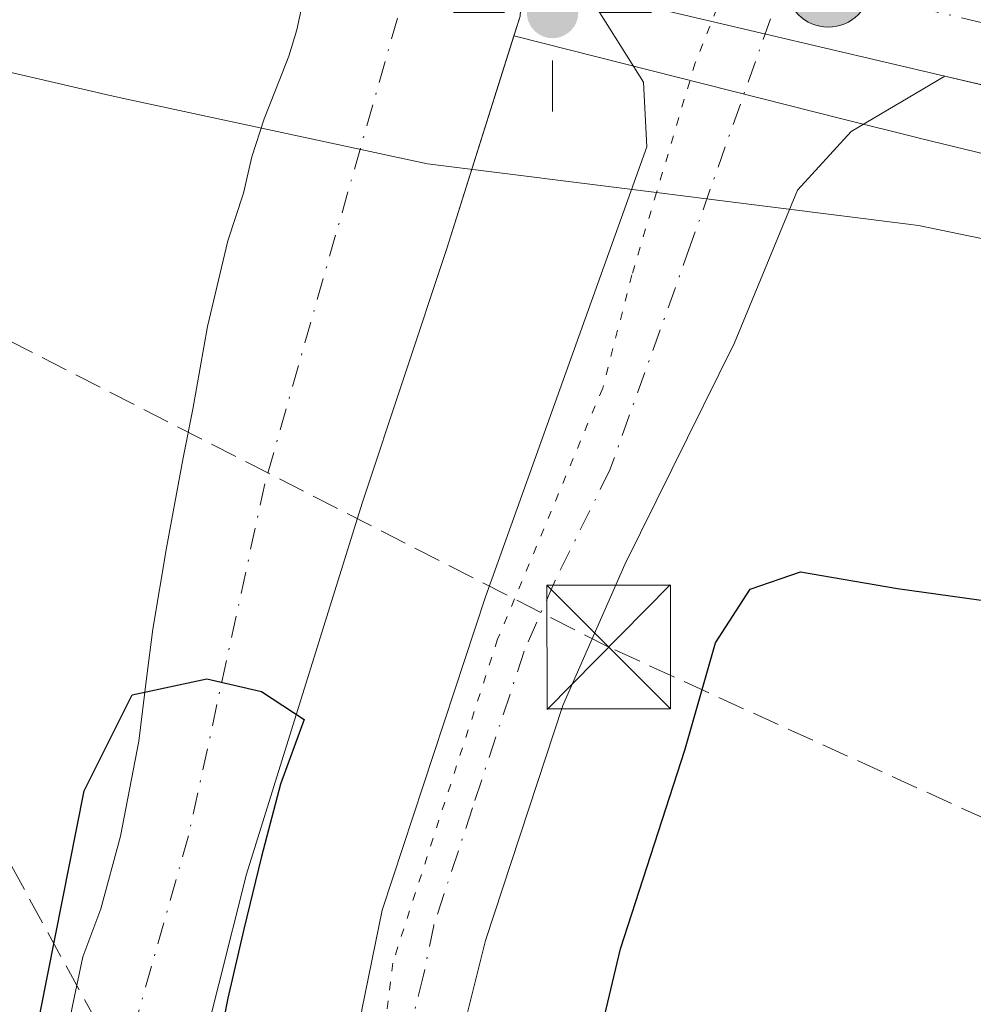
# Model space of a CAD drawing. Units: metres. Extents: x 625911 to 629403, y 4650904 to 4653280.
# Drawn here: x 626869 to 626927, y 4652509 to 4652568 of the extents above; entities that cross this region are included whole.
import ezdxf

# ---------------------------------------------------------------- set-up
doc = ezdxf.new("R2010")
doc.units = ezdxf.units.M
doc.header["$MEASUREMENT"] = 0
for name, pattern in [('DGN Style 3', [2.307223, 1.648017, -0.659207]), ('DGN Style 4', [2.638475, 1.318413, -0.659207, 0.001648, -0.659207]), ('DGN Style 5', [1.153612, 0.494405, -0.659207])]:
    doc.linetypes.add(name, pattern=pattern)
for name, color, linetype, lineweight in [('Carretera de calzada única Cxs', 7, 'Continuous', 13), ('Carretera de calzada única eje', 7, 'DGN Style 4', 0), ('Conducción de hidrocarburos lineal', 6, 'DGN Style 3', 0), ('Corriente artificial lineal', 4, 'DGN Style 3', 13), ('Corriente natural Cxs', 4, 'Continuous', 13), ('Corriente natural eje', 4, 'DGN Style 4', 0), ('Corriente natural lineal oculto', 9, 'DGN Style 4', 13), ('Cultivos herbáceos CxS', 92, 'Continuous', 0), ('Curva de nivel maestra', 30, 'Continuous', 30), ('Núcleo urbano CxS', 7, 'Continuous', 0), ('Pista no pavimentada Cxs', 111, 'Continuous', 0), ('Pista no pavimentada eje', 91, 'DGN Style 4', 0), ('Punto geodésico', 7, 'Continuous', 0), ('Punto kilométrico de carretera', 7, 'Continuous', 0), ('Suelo desnudo CxS', 253, 'Continuous', 0), ('Torre de tendido puntual', 7, 'Continuous', 0), ('Vía pecuaria CxS', 92, 'Continuous', 13), ('Vía pecuaria eje', 92, 'DGN Style 5', 0)]:
    doc.layers.add(name, color=color, linetype=linetype, lineweight=lineweight)

# ---------------------------------------------------------------- blocks, each defined once
blk = doc.blocks.new('*U10')
at = {"layer": 'Cultivos herbáceos CxS', "color": 92, "linetype": 'Continuous', "lineweight": 0}
for points in [[(626834.3153, 4652582.6077, 253.4156), (626877.1527, 4652573.0181, 253.4836), (626886.706, 4652570.6072, 252.52), (626886.6201, 4652570.0601, 252.4569), (626886.1301, 4652567.7901, 252.246), (626885.6501, 4652566.2001, 252.1657), (626884.8401, 4652564.1501, 252.1703), (626884.1501, 4652562.4001, 252.226), (626883.4202, 4652560.1001, 252.1631), (626882.9001, 4652557.9001, 252.0248), (626881.9502, 4652555.0201, 251.895), (626880.7201, 4652549.8101, 251.6621), (626879.8401, 4652544.8001, 251.4943), (626879.2601, 4652541.8501, 251.4496), (626878.2401, 4652536.4001, 251.3091), (626877.4101, 4652531.4701, 251.0482), (626877.0201, 4652528.4801, 250.8624), (626876.5701, 4652524.6801, 250.6767), (626875.4501, 4652518.9201, 250.3343), (626874.2601, 4652514.5201, 250.1764), (626873.1702, 4652511.6201, 250.2436), (626872.8001, 4652509.8901, 250.3578), (626872.6401, 4652509.1301, 250.4113), (626871.4301, 4652503.2701, 251.133)], [(626878.5502, 4652432.6301, 249.8107), (626878.5301, 4652454.8101, 250.0535), (626878.2101, 4652469.5001, 249.8456), (626877.7601, 4652487.6501, 249.8214), (626879.7401, 4652503.2901, 250.1932), (626883.0801, 4652516.6301, 250.2359), (626890.0901, 4652539.1201, 250.4947), (626895.2301, 4652554.5501, 250.6218), (626899.2861, 4652567.4323, 251.3456), (626919.1661, 4652562.4153, 253.4056), (626923.7729, 4652561.2525, 253.4737), (626923.8439, 4652561.2349, 253.4737), (626944.0527, 4652556.3315, 253.2734), (626967.7739, 4652550.5759, 252.8916), (626967.8647, 4652550.5545, 252.8918), (626995.1379, 4652544.2729, 253.0167), (627032.8239, 4652532.9153, 252.6619), (627046.1649, 4652527.2901, 252.4704), (627069.5974, 4652517.4093, 251.913), (627104.8005, 4652501.3907, 252.0062), (627138.3139, 4652483.9923, 251.7965), (627172.0662, 4652465.4387, 251.5933), (627172.8981, 4652464.9813, 251.5747), (627212.5497, 4652442.6151, 251.4299)]]:
    blk.add_polyline3d(points, dxfattribs=at)
blk = doc.blocks.new('5PGEO')
at = {"layer": 'Punto geodésico', "linetype": 'Continuous', "lineweight": 0}
h = blk.add_hatch(color=5, dxfattribs=at)
edge = h.paths.add_edge_path()
edge.add_ellipse((0.0001, 0), major_axis=(-0.1096, -0.1111), ratio=0.999422, start_angle=0, end_angle=360)
at = {"layer": 'Punto geodésico', "color": 5, "linetype": 'Continuous', "lineweight": 0}
for p, q in [((0, 0.291), (0, 0.6)), ((-0.292, 0), (-0.6, 0)), ((0.291, 0), (0.6, 0)), ((0, -0.291), (0, -0.6))]:
    blk.add_line(p, q, dxfattribs=at)
blk = doc.blocks.new('5HITCA')
at = {"layer": 'Corriente natural lineal oculto', "linetype": 'Continuous', "lineweight": 0}
h = blk.add_hatch(color=1, dxfattribs=at)
edge = h.paths.add_edge_path()
edge.add_arc((0, 0), 0.2559, 0, 360)
at = {"layer": 'Corriente natural lineal oculto', "color": 7, "linetype": 'Continuous', "lineweight": 0}
blk.add_circle((0, 0), 0.2559, dxfattribs=at)
blk = doc.blocks.new('5TTEND')
at = {"layer": 'Corriente natural eje', "color": 7, "linetype": 'Continuous', "lineweight": 0}
for p, q in [((-0.375, 0.3754), (0.375, -0.3746)), ((0.372, 0.3784), (-0.372, -0.3776))]:
    blk.add_line(p, q, dxfattribs=at)
at = {"layer": 'Corriente natural eje', "color": 7, "linetype": 'Continuous', "lineweight": 0, "flags": 128}
blk.add_lwpolyline([(-0.375, -0.3746), (0.375, -0.3746), (0.375, 0.3754), (-0.375, 0.3754), (-0.372, -0.3776)], dxfattribs=at)

msp = doc.modelspace()

# ---------------------------------------------------------------- linework, layer by layer
at = {"layer": 'Carretera de calzada única Cxs', "color": 7, "linetype": 'Continuous', "lineweight": 13, "extrusion": (-0.017389, 0.004099, 0.99984), "elevation": 8421.583, "flags": 128}
msp.add_lwpolyline([(-4672297.29, -457125.478), (-4672297.29, -457147.755)], dxfattribs=at)
at = {"layer": 'Carretera de calzada única Cxs', "color": 7, "linetype": 'Continuous', "lineweight": 13}
for points in [[(627029.22, 4652537.48, 252.836), (627014.46, 4652542.23, 252.937), (626990.67, 4652549.07, 253.171), (626968.03, 4652554.82, 253.271), (626941.51, 4652561.2, 253.437), (626925.39, 4652565, 253.502), (626903.71, 4652570.11, 253.104), (626904.11, 4652573.78, 253.087), (626904.49, 4652577.44, 253.18), (626926.25, 4652572.34, 253.392), (626951.39, 4652566.33, 253.306), (626973.03, 4652561.08, 253.191), (626994.82, 4652555.5, 253.038), (627014.96, 4652549.74, 252.987), (627033.72, 4652543.74, 252.921)], [(627603.342, 4652263.149, 250.15), (627543.79, 4652280.94, 250.243), (627521.64, 4652287.83, 250.412), (627505.63, 4652293.21, 250.432), (627495.75, 4652296.83, 250.432), (627462.6, 4652310.85, 250.504), (627449.44, 4652317.17, 250.533), (627410.66, 4652337.56, 250.563), (627364.75, 4652363.09, 250.72), (627257.78, 4652421.81, 251.42), (627165.46, 4652473.23, 251.999), (627136.3, 4652489.18, 252.176), (627117.66, 4652499.19, 252.316), (627100.77, 4652507.95, 252.368), (627080.38, 4652517.46, 252.468), (627069.13, 4652522.34, 252.542), (627047.98, 4652530.85, 252.722), (627029.22, 4652537.48, 252.836), (627014.46, 4652542.23, 252.937), (626990.67, 4652549.07, 253.171), (626968.03, 4652554.82, 253.271), (626941.51, 4652561.2, 253.437), (626925.39, 4652565, 253.502)]]:
    msp.add_polyline3d(points, dxfattribs=at)
at = {"layer": 'Carretera de calzada única eje', "color": 7, "linetype": 'DGN Style 4', "lineweight": 0}
msp.add_polyline3d([(626915.744, 4652571.04, 253.547), (626933.88, 4652566.77, 253.516), (626946.45, 4652563.76, 253.45), (626959.71, 4652560.57, 253.388), (626970.53, 4652557.95, 253.333), (626981.85, 4652555.07, 253.257), (626992.74, 4652552.28, 253.225), (627004.64, 4652548.86, 253.122), (627014.71, 4652545.98, 253.089), (627022.09, 4652543.61, 253.027), (627031.47, 4652540.61, 252.992), (627040.85, 4652537.29, 252.945), (627048.86, 4652534.41, 252.864), (627056.86, 4652531.28, 252.827), (627067.44, 4652527.03, 252.782), (627074.25, 4652524.21, 252.706), (627079.88, 4652521.78, 252.69), (627082.57, 4652520.59, 252.664), (627084.57, 4652519.58, 252.635), (627088.57, 4652517.71, 252.642), (627092.507, 4652515.877, 252.618)], dxfattribs=at)
at = {"layer": 'Conducción de hidrocarburos lineal', "color": 6, "linetype": 'DGN Style 3', "lineweight": 0}
msp.add_polyline3d([(629399.415, 4651173.782, 241.646), (629244.4, 4651270.495, 241.588), (629123.932, 4651344.402, 241.289), (628907.69, 4651480.762, 240.349), (628692.055, 4651615.739, 240.429), (628498.494, 4651735.411, 242.211), (628290.509, 4651827.175, 245.088), (628084.173, 4651917.101, 245.038), (627978.746, 4651965.983, 245.145), (627807.526, 4652043.294, 244.609), (627642.565, 4652115.618, 246.01), (627399.942, 4652242.486, 246.343), (627391.607, 4652277.808, 248.723), (627272.147, 4652362.886, 249.649), (626905.033, 4652530.385, 252.314), (626847.968, 4652559.581, 252.217), (626856.36, 4652617.216, 253.499), (626629.285, 4652898.614, 268.89), (626654.869, 4653044.868, 287.398), (626676.405, 4653162.275, 288.594), (626688.19, 4653231.492, 278.745)], dxfattribs=at)
at = {"layer": 'Corriente artificial lineal', "color": 4, "linetype": 'DGN Style 3', "lineweight": 13}
msp.add_polyline3d([(626700.574, 4652611.428, 252.632), (626701.78, 4652611.11, 252.703), (626753.15, 4652597.9, 252.01), (626777.78, 4652590.3, 252.181), (626798.31, 4652579.75, 251.562), (626822.67, 4652562.78, 250.922), (626850.61, 4652539.78, 251.395), (626866.63, 4652521.19, 250.984), (626875.57, 4652504.817, 250.215)], dxfattribs=at)
at = {"layer": 'Corriente natural Cxs', "color": 4, "linetype": 'Continuous', "lineweight": 13}
for points in [[(626871.43, 4652503.27, 251.133), (626872.64, 4652509.13, 250.411), (626872.8, 4652509.89, 250.358), (626873.17, 4652511.62, 250.244), (626874.26, 4652514.52, 250.176), (626875.45, 4652518.92, 250.334), (626876.57, 4652524.68, 250.677), (626877.02, 4652528.48, 250.862), (626877.41, 4652531.47, 251.048), (626878.24, 4652536.4, 251.309), (626879.26, 4652541.85, 251.45), (626879.84, 4652544.8, 251.494), (626880.72, 4652549.81, 251.662), (626881.95, 4652555.02, 251.895), (626882.9, 4652557.9, 252.025), (626883.42, 4652560.1, 252.163), (626884.15, 4652562.4, 252.226), (626884.84, 4652564.15, 252.17), (626885.65, 4652566.2, 252.166), (626886.13, 4652567.79, 252.246), (626886.62, 4652570.06, 252.457), (626887, 4652572.478, 252.751)], [(626871.43, 4652503.27, 251.133), (626872.64, 4652509.13, 250.411), (626872.8, 4652509.89, 250.358), (626873.17, 4652511.62, 250.244), (626874.26, 4652514.52, 250.176), (626875.45, 4652518.92, 250.334), (626876.57, 4652524.68, 250.677), (626877.02, 4652528.48, 250.862), (626877.41, 4652531.47, 251.048), (626878.24, 4652536.4, 251.309), (626879.26, 4652541.85, 251.45), (626879.84, 4652544.8, 251.494), (626880.72, 4652549.81, 251.662), (626881.95, 4652555.02, 251.895), (626882.9, 4652557.9, 252.025), (626883.42, 4652560.1, 252.163), (626884.15, 4652562.4, 252.226), (626884.84, 4652564.15, 252.17), (626885.65, 4652566.2, 252.166), (626886.13, 4652567.79, 252.246), (626886.62, 4652570.06, 252.457)], [(626899.73, 4652569.648, 251.472), (626899.66, 4652568.62, 251.46), (626895.23, 4652554.55, 250.622), (626890.09, 4652539.12, 250.495), (626883.08, 4652516.63, 250.236), (626879.74, 4652503.29, 250.193), (626877.76, 4652487.65, 249.821), (626878.21, 4652469.5, 249.846), (626878.53, 4652454.81, 250.053), (626878.55, 4652432.63, 249.811), (626879.11, 4652413.13, 249.825), (626878.92, 4652381.27, 249.764), (626878.56, 4652363.54, 249.592), (626878.61, 4652345.81, 249.64), (626880.15, 4652325.88, 249.674), (626879.91, 4652310.73, 249.448), (626880.22, 4652290.42, 249.352), (626881.08, 4652270.54, 249.193), (626881.2, 4652246.97, 249.234), (626881.66, 4652230.16, 249.068), (626881.02, 4652210.47, 248.602), (626882.25, 4652205.91, 248.79)], [(626899.66, 4652568.62, 251.46), (626895.23, 4652554.55, 250.622), (626890.09, 4652539.12, 250.495), (626883.08, 4652516.63, 250.236), (626879.74, 4652503.29, 250.193)]]:
    msp.add_polyline3d(points, dxfattribs=at)
at = {"layer": 'Corriente natural eje', "color": 4, "linetype": 'DGN Style 4', "lineweight": 0}
msp.add_polyline3d([(626892.98, 4652571.148, 250.963), (626884.2, 4652540.28, 250.447), (626879.57, 4652518.94, 250.161), (626875.57, 4652504.817, 250.215)], dxfattribs=at)
at = {"layer": 'Cultivos herbáceos CxS', "color": 92, "linetype": 'Continuous', "lineweight": 0}
for points in [[(626886.706, 4652570.607, 252.52), (626886.62, 4652570.06, 252.457), (626886.13, 4652567.79, 252.246), (626885.65, 4652566.2, 252.166), (626884.84, 4652564.15, 252.17), (626884.15, 4652562.4, 252.226), (626883.42, 4652560.1, 252.163), (626882.9, 4652557.9, 252.025), (626881.95, 4652555.02, 251.895), (626880.72, 4652549.81, 251.662), (626879.84, 4652544.8, 251.494), (626879.26, 4652541.85, 251.45), (626878.24, 4652536.4, 251.309), (626877.41, 4652531.47, 251.048), (626877.02, 4652528.48, 250.862), (626876.57, 4652524.68, 250.677), (626875.45, 4652518.92, 250.334), (626874.26, 4652514.52, 250.176), (626873.17, 4652511.62, 250.244), (626872.8, 4652509.89, 250.358), (626872.64, 4652509.13, 250.411), (626871.43, 4652503.27, 251.133)], [(626899.286, 4652567.432, 251.346), (626895.23, 4652554.55, 250.622), (626890.09, 4652539.12, 250.495), (626883.08, 4652516.63, 250.236), (626879.74, 4652503.29, 250.193), (626877.76, 4652487.65, 249.821), (626878.21, 4652469.5, 249.846), (626878.53, 4652454.81, 250.053), (626878.55, 4652432.63, 249.811), (626879.11, 4652413.13, 249.825), (626878.92, 4652381.27, 249.764), (626878.56, 4652363.54, 249.592), (626878.61, 4652345.81, 249.64), (626880.15, 4652325.88, 249.674), (626879.91, 4652310.73, 249.448), (626880.22, 4652290.42, 249.352), (626881.08, 4652270.54, 249.193), (626881.2, 4652246.97, 249.234), (626881.66, 4652230.16, 249.068), (626881.02, 4652210.47, 248.602), (626881.199, 4652209.806, 248.607)], [(626899.286, 4652567.432, 251.346), (626919.166, 4652562.415, 253.406), (626923.773, 4652561.252, 253.474), (626923.844, 4652561.235, 253.474), (626944.053, 4652556.331, 253.273), (626967.774, 4652550.576, 252.892), (626967.865, 4652550.555, 252.892), (626995.138, 4652544.273, 253.017), (627032.824, 4652532.915, 252.662), (627046.165, 4652527.29, 252.47), (627069.597, 4652517.409, 251.913), (627104.8, 4652501.391, 252.006), (627138.314, 4652483.992, 251.796), (627172.066, 4652465.439, 251.593), (627172.898, 4652464.981, 251.575), (627212.55, 4652442.615, 251.43), (627212.628, 4652442.572, 251.429), (627264.338, 4652414.158, 251.098), (627308.973, 4652389.098, 250.697)]]:
    msp.add_polyline3d(points, dxfattribs=at)
at = {"layer": 'Curva de nivel maestra', "color": 30, "linetype": 'Continuous', "lineweight": 30, "elevation": 250, "flags": 128}
for points in [[(626903.34, 4652501.98), (626905.74, 4652512.11), (626909.64, 4652524.15), (626911.51, 4652530.65), (626913.6, 4652533.89), (626916.66, 4652534.94), (626922.52, 4652533.94), (626929.77, 4652532.92), (626937.14, 4652531.31), (626942.64, 4652529.6), (626951.26, 4652527.76), (626961.34, 4652524.72), (626975.76, 4652521.77), (626982.74, 4652520.26), (626987.77, 4652519.51), (626995.58, 4652517.7), (627012.55, 4652514.34), (627032.92, 4652509.32)], [(626871.677, 4652438.85), (626871.598, 4652450.955), (626870.996, 4652463.735), (626869.673, 4652485.959), (626869.144, 4652496.807), (626870.599, 4652508.317), (626873.245, 4652521.678), (626876.155, 4652527.499), (626880.692, 4652528.471), (626883.993, 4652527.694), (626886.586, 4652526), (626885.157, 4652522.085), (626883.993, 4652517.693), (626882.934, 4652513.3), (626881.956, 4652509.104), (626881.2, 4652505.31), (626879.19, 4652492.65), (626878.39, 4652480.98), (626878.51, 4652468.65), (626879.31, 4652456), (626879.25, 4652447.98)]]:
    msp.add_lwpolyline(points, dxfattribs=at)
at = {"layer": 'Núcleo urbano CxS', "color": 7, "linetype": 'Continuous', "lineweight": 0}
for points in [[(627032.824, 4652532.915, 252.662), (626995.138, 4652544.273, 253.017), (626967.865, 4652550.555, 252.892), (626967.774, 4652550.576, 252.892), (626944.053, 4652556.331, 253.273), (626923.844, 4652561.235, 253.474), (626923.773, 4652561.252, 253.474), (626919.166, 4652562.415, 253.406), (626899.286, 4652567.432, 251.346), (626899.66, 4652568.62, 251.46), (626899.73, 4652569.65, 251.472), (626900.52, 4652581.35, 250.819), (626900.671, 4652583.584, 250.74), (626927.652, 4652576.775, 253.067), (626971.501, 4652566.135, 252.728), (626998.987, 4652559.805, 252.563), (626999.263, 4652559.736, 252.567), (626999.501, 4652559.669, 252.571), (627037.848, 4652548.112, 252.238)], [(626900.671, 4652583.584, 250.74), (626900.52, 4652581.35, 250.819), (626899.73, 4652569.65, 251.472), (626899.66, 4652568.62, 251.46), (626899.286, 4652567.432, 251.346)], [(626899.286, 4652567.432, 251.346), (626919.166, 4652562.415, 253.406), (626923.773, 4652561.252, 253.474), (626923.844, 4652561.235, 253.474), (626944.053, 4652556.331, 253.273), (626967.774, 4652550.576, 252.892), (626967.865, 4652550.555, 252.892), (626995.138, 4652544.273, 253.017), (627032.824, 4652532.915, 252.662), (627046.165, 4652527.29, 252.47), (627069.597, 4652517.409, 251.913), (627104.8, 4652501.391, 252.006), (627138.314, 4652483.992, 251.796), (627172.066, 4652465.439, 251.593), (627172.898, 4652464.981, 251.575), (627212.55, 4652442.615, 251.43), (627212.628, 4652442.572, 251.429), (627264.338, 4652414.158, 251.098), (627308.973, 4652389.098, 250.697)]]:
    msp.add_polyline3d(points, dxfattribs=at)
at = {"layer": 'Pista no pavimentada Cxs', "color": 111, "linetype": 'Continuous', "lineweight": 0, "extrusion": (-0.017389, 0.004099, 0.99984), "elevation": 8421.583, "flags": 128}
msp.add_lwpolyline([(-4672297.29, -457125.478), (-4672297.29, -457147.755)], dxfattribs=at)
at = {"layer": 'Pista no pavimentada Cxs', "color": 111, "linetype": 'Continuous', "lineweight": 0}
for points in [[(627007.99, 4652297.92, 249.223), (626999.03, 4652320.22, 249.354), (626994.29, 4652330.73, 249.378), (626985.47, 4652349.02, 249.406), (626980.45, 4652357.67, 249.409), (626971.39, 4652370.06, 249.434), (626948.42, 4652399.54, 249.534), (626919.63, 4652432.29, 249.767), (626897.7, 4652457.05, 250.748), (626894.27, 4652462.16, 251.168), (626891.52, 4652468.03, 251.479), (626889.86, 4652472.75, 251.75), (626888.46, 4652479.1, 252.07), (626887.86, 4652484.09, 252.254), (626887.86, 4652489.07, 252.419), (626890.07, 4652508.4, 252.589), (626891.3, 4652514.45, 252.602), (626897.56, 4652533.44, 253.161), (626907.34, 4652560.71, 253.293), (626907.14, 4652564.63, 253.365), (626903.71, 4652570.11, 253.104)], [(626890.07, 4652508.4, 252.589), (626891.3, 4652514.45, 252.602), (626897.56, 4652533.44, 253.161), (626907.34, 4652560.71, 253.293), (626907.14, 4652564.63, 253.365), (626903.71, 4652570.11, 253.104), (626925.39, 4652565, 253.502), (626919.72, 4652561.63, 253.413), (626916.47, 4652558.08, 253.279), (626912.65, 4652548.82, 252.933), (626906.01, 4652535.39, 252.534), (626902.26, 4652526.84, 252.558), (626897.56, 4652512.6, 252.415), (626896.13, 4652506.86, 252.393)], [(626925.39, 4652565, 253.502), (626919.72, 4652561.63, 253.413), (626916.47, 4652558.08, 253.279), (626912.65, 4652548.82, 252.933), (626906.01, 4652535.39, 252.534), (626902.26, 4652526.84, 252.558), (626897.56, 4652512.6, 252.415), (626896.13, 4652506.86, 252.393), (626894.68, 4652498.88, 252.255), (626894.03, 4652493.9, 252.164), (626893.43, 4652483.89, 251.965), (626893.86, 4652478.94, 251.768), (626894.46, 4652476.45, 251.633), (626896.14, 4652471.68, 251.257), (626898.33, 4652467.2, 250.977), (626903.78, 4652459.71, 250.563), (626910.22, 4652452.1, 250.091), (626918.42, 4652443.49, 249.753)]]:
    msp.add_polyline3d(points, dxfattribs=at)
at = {"layer": 'Pista no pavimentada eje', "color": 91, "linetype": 'DGN Style 4', "lineweight": 0}
msp.add_polyline3d([(626915.744, 4652571.04, 253.547), (626909.995, 4652554.765, 253.103), (626905.105, 4652541.13, 252.802), (626901.785, 4652534.415, 252.737), (626899.91, 4652530.14, 252.744), (626896.78, 4652520.645, 252.57), (626894.43, 4652513.525, 252.543), (626893.815, 4652510.5, 252.506), (626893.1, 4652507.63, 252.462)], dxfattribs=at)
at = {"layer": 'Suelo desnudo CxS', "color": 253, "linetype": 'Continuous', "lineweight": 0}
for points in [[(626906.48, 4652627.17, 251.302), (626904.435, 4652609.64, 251.087), (626903.97, 4652605.66, 251.093), (626901.17, 4652590.99, 250.704), (626900.671, 4652583.584, 250.74), (626900.52, 4652581.35, 250.819), (626899.73, 4652569.65, 251.472), (626899.66, 4652568.62, 251.46), (626899.286, 4652567.432, 251.346), (626895.23, 4652554.55, 250.622), (626890.09, 4652539.12, 250.495), (626883.08, 4652516.63, 250.236), (626879.74, 4652503.29, 250.193), (626877.76, 4652487.65, 249.821), (626878.21, 4652469.5, 249.846), (626878.53, 4652454.81, 250.053), (626878.55, 4652432.63, 249.811)], [(626900.671, 4652583.584, 250.74), (626900.52, 4652581.35, 250.819), (626899.73, 4652569.65, 251.472), (626899.66, 4652568.62, 251.46), (626899.286, 4652567.432, 251.346)], [(626886.706, 4652570.607, 252.52), (626886.62, 4652570.06, 252.457), (626886.13, 4652567.79, 252.246), (626885.65, 4652566.2, 252.166), (626884.84, 4652564.15, 252.17), (626884.15, 4652562.4, 252.226), (626883.42, 4652560.1, 252.163), (626882.9, 4652557.9, 252.025), (626881.95, 4652555.02, 251.895), (626880.72, 4652549.81, 251.662), (626879.84, 4652544.8, 251.494), (626879.26, 4652541.85, 251.45), (626878.24, 4652536.4, 251.309), (626877.41, 4652531.47, 251.048), (626877.02, 4652528.48, 250.862), (626876.57, 4652524.68, 250.677), (626875.45, 4652518.92, 250.334), (626874.26, 4652514.52, 250.176), (626873.17, 4652511.62, 250.244), (626872.8, 4652509.89, 250.358), (626872.64, 4652509.13, 250.411), (626871.43, 4652503.27, 251.133)], [(626871.43, 4652503.27, 251.133), (626872.64, 4652509.13, 250.411), (626872.8, 4652509.89, 250.358), (626873.17, 4652511.62, 250.244), (626874.26, 4652514.52, 250.176), (626875.45, 4652518.92, 250.334), (626876.57, 4652524.68, 250.677), (626877.02, 4652528.48, 250.862), (626877.41, 4652531.47, 251.048), (626878.24, 4652536.4, 251.309), (626879.26, 4652541.85, 251.45), (626879.84, 4652544.8, 251.494), (626880.72, 4652549.81, 251.662), (626881.95, 4652555.02, 251.895), (626882.9, 4652557.9, 252.025), (626883.42, 4652560.1, 252.163), (626884.15, 4652562.4, 252.226), (626884.84, 4652564.15, 252.17), (626885.65, 4652566.2, 252.166), (626886.13, 4652567.79, 252.246), (626886.62, 4652570.06, 252.457)], [(626899.286, 4652567.432, 251.346), (626895.23, 4652554.55, 250.622), (626890.09, 4652539.12, 250.495), (626883.08, 4652516.63, 250.236), (626879.74, 4652503.29, 250.193), (626877.76, 4652487.65, 249.821), (626878.21, 4652469.5, 249.846), (626878.53, 4652454.81, 250.053), (626878.55, 4652432.63, 249.811), (626879.11, 4652413.13, 249.825), (626878.92, 4652381.27, 249.764), (626878.56, 4652363.54, 249.592), (626878.61, 4652345.81, 249.64), (626880.15, 4652325.88, 249.674), (626879.91, 4652310.73, 249.448), (626880.22, 4652290.42, 249.352), (626881.08, 4652270.54, 249.193), (626881.2, 4652246.97, 249.234), (626881.66, 4652230.16, 249.068), (626881.02, 4652210.47, 248.602), (626881.199, 4652209.806, 248.607)]]:
    msp.add_polyline3d(points, dxfattribs=at)
at = {"layer": 'Vía pecuaria CxS', "color": 92, "linetype": 'Continuous', "lineweight": 13}
msp.add_polyline3d([(627231.281, 4652447.74, 251.385), (627202.207, 4652464.623, 251.593), (627169.549, 4652482.823, 251.709), (627135.399, 4652499.593, 252.124), (627102.605, 4652516.337, 252.536), (627102.261, 4652516.513, 252.538), (627067.295, 4652524.096, 252.608), (627044.683, 4652530.321, 252.523), (627027.956, 4652533.439, 252.329), (626999.281, 4652540.32, 252.4), (626990.925, 4652541.794, 252.535), (626974.03, 4652545.381, 252.158), (626956.879, 4652549.249, 252.169), (626933.871, 4652553.869, 252.074), (626923.806, 4652555.947, 252.879), (626923.177, 4652556.027, 252.938), (626911.121, 4652557.541, 253.163), (626907.93, 4652557.942, 253.223), (626894.047, 4652559.685, 250.692), (626875.553, 4652563.662, 253.375), (626874.571, 4652563.873, 253.453), (626856.633, 4652568.038, 252.906)], dxfattribs=at)
msp.add_polyline3d([(627231.281, 4652447.74, 251.385), (627202.207, 4652464.623, 251.593), (627169.549, 4652482.823, 251.709), (627135.399, 4652499.593, 252.124), (627102.605, 4652516.337, 252.536), (627102.261, 4652516.513, 252.538), (627067.295, 4652524.096, 252.608), (627044.683, 4652530.321, 252.523), (627027.956, 4652533.439, 252.329), (626999.281, 4652540.32, 252.4), (626990.925, 4652541.794, 252.535), (626974.03, 4652545.381, 252.158), (626956.879, 4652549.249, 252.169), (626933.871, 4652553.869, 252.074), (626923.806, 4652555.947, 252.879), (626923.177, 4652556.027, 252.938), (626911.121, 4652557.541, 253.163), (626907.93, 4652557.942, 253.223), (626894.047, 4652559.685, 250.692), (626875.553, 4652563.662, 253.375), (626874.571, 4652563.873, 253.453), (626856.633, 4652568.038, 252.906)], dxfattribs=at)
at = {"layer": 'Vía pecuaria eje', "color": 92, "linetype": 'DGN Style 5', "lineweight": 0}
msp.add_polyline3d([(626919.117, 4652587.968, 253.056), (626913.297, 4652573.379, 253.555), (626910.273, 4652565.8, 253.414), (626907.93, 4652557.942, 253.223), (626906.439, 4652552.944, 253.211), (626904.667, 4652546.08, 253.116), (626898.305, 4652530.87, 252.889), (626891.944, 4652511.236, 252.572), (626890.285, 4652497.409, 252.48), (626890.008, 4652484.135, 252.132), (626894.709, 4652469.202, 251.26), (626906.602, 4652452.332, 250.296), (626921.046, 4652434.88, 249.748), (626938.696, 4652415.683, 249.574), (626954.488, 4652397.725, 249.508), (626971.519, 4652375.123, 249.431), (626983.904, 4652356.237, 249.389), (626996.29, 4652333.634, 249.346), (627003.781, 4652318.315, 249.291), (627009.974, 4652300.667, 249.208), (627018.954, 4652279.303, 249.033)], dxfattribs=at)

# ---------------------------------------------------------------- block references
at = {"layer": 'Cultivos herbáceos CxS', "color": 92, "linetype": 'Continuous', "lineweight": 0}
msp.add_blockref('*U10', (0, 0), dxfattribs=at)
at = {"layer": 'Punto geodésico', "color": 7, "linetype": 'Continuous', "lineweight": 0, "xscale": 10, "yscale": 10, "zscale": 10}
msp.add_blockref('5PGEO', (626901.63, 4652568.85, 253.647), dxfattribs=at)
at = {"layer": 'Punto kilométrico de carretera', "color": 7, "linetype": 'Continuous', "lineweight": 0, "xscale": 10, "yscale": 10, "zscale": 10}
msp.add_blockref('5HITCA', (626918.335, 4652570.521, 253.537), dxfattribs=at)
at = {"layer": 'Torre de tendido puntual', "color": 7, "linetype": 'Continuous', "lineweight": 0, "xscale": 10, "yscale": 10, "zscale": 10}
msp.add_blockref('5TTEND', (626905.033, 4652530.385, 252.314), dxfattribs=at)

doc.saveas('drawing.dxf')
